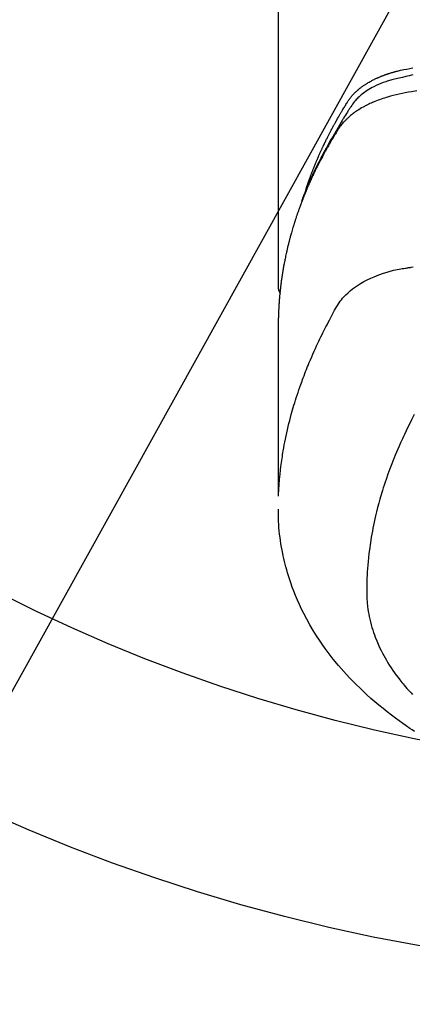
# Model space of a CAD drawing. Extents: x 83844 to 110317, y -33085 to -24215.
# Drawn here: x 99575 to 99595, y -26417 to -26368 of the extents above; entities that cross this region are included whole.
import ezdxf

# ---------------------------------------------------------------- set-up
doc = ezdxf.new("R2010")
doc.units = 0
doc.header["$LTSCALE"] = 50
doc.header["$MEASUREMENT"] = 0
doc.layers.get('0').update_dxf_attribs({"linetype": 'CONTINUOUS'})
doc.layers.add('150-機器', color=8, linetype='CONTINUOUS')
doc.layers.add('160-文字', color=254, linetype='CONTINUOUS')
doc.styles.add('KH001', font='txt')
doc.dimstyles.new('KH1xx030', dxfattribs={"dimscale": 30, "dimtxt": 2, "dimasz": 0.6, "dimexe": 0.3, "dimexo": 1.2, "dimgap": 0.5, "dimtad": 3, "dimdec": 1, "dimdsep": 46, "dimlunit": 6, "dimtxsty": 'KH001', "dimblk": 'DOT', "dimcen": 1, "dimdle": 1, "dimclrd": 256, "dimclre": 256, "dimclrt": 256, "dimadec": 0, "dimazin": 0, "dimtfac": 1, "dimtdec": 1, "dimtix": 1, "dimtmove": 2, "dimatfit": 3, "dimldrblk": 'CLOSEDBLANK', "dimfxl": 1, "dimtolj": 1, "dimtzin": 0, "dimlwd": -1, "dimlwe": -1, "dimarcsym": 0})

# ---------------------------------------------------------------- blocks, each defined once
blk = doc.blocks.new('F402_H')
at = {"layer": '150-機器', "color": 13, "linetype": 'Continuous'}
blk.add_line((22.939, -188.142), (22.939, -261.807), dxfattribs=at)
for points in [[(21.583, -256.961), (21.563, -256.897), (21.543, -256.832), (21.522, -256.768), (21.501, -256.704), (21.483, -256.65), (21.464, -256.596), (21.445, -256.543), (21.426, -256.489), (21.417, -256.467), (21.409, -256.445), (21.401, -256.423), (21.393, -256.401), (21.38, -256.365), (21.367, -256.329), (21.354, -256.294), (21.341, -256.258), (21.329, -256.227), (21.317, -256.196), (21.306, -256.165), (21.294, -256.133), (21.28, -256.098), (21.266, -256.062), (21.252, -256.026), (21.238, -255.991), (21.214, -255.929), (21.189, -255.866), (21.164, -255.804), (21.139, -255.742), (21.128, -255.716), (21.117, -255.69), (21.106, -255.663), (21.095, -255.637), (21.084, -255.61), (21.073, -255.583), (21.062, -255.557), (21.051, -255.53), (21.039, -255.503), (21.028, -255.477), (21.016, -255.45), (21.005, -255.423), (20.997, -255.406), (20.99, -255.388), (20.982, -255.37), (20.975, -255.352), (20.959, -255.317), (20.943, -255.282), (20.928, -255.247), (20.912, -255.212), (20.9, -255.185), (20.888, -255.158), (20.877, -255.132), (20.865, -255.105), (20.849, -255.07), (20.833, -255.035), (20.816, -255), (20.8, -254.965), (20.788, -254.938), (20.776, -254.912), (20.764, -254.885), (20.751, -254.859), (20.739, -254.832), (20.726, -254.806), (20.714, -254.779), (20.701, -254.753), (20.693, -254.735), (20.685, -254.718), (20.676, -254.7), (20.668, -254.682), (20.659, -254.665), (20.651, -254.647), (20.642, -254.63), (20.634, -254.612), (20.612, -254.569), (20.591, -254.525), (20.569, -254.481), (20.548, -254.437), (20.531, -254.402), (20.513, -254.367), (20.496, -254.332), (20.478, -254.297), (20.46, -254.262), (20.442, -254.227), (20.424, -254.192), (20.406, -254.157), (20.395, -254.135), (20.383, -254.113), (20.372, -254.091), (20.36, -254.069), (20.34, -254.03), (20.319, -253.991), (20.298, -253.952), (20.278, -253.913), (20.259, -253.878), (20.24, -253.843), (20.222, -253.809), (20.203, -253.774), (20.189, -253.748), (20.174, -253.722), (20.16, -253.696), (20.146, -253.67), (20.132, -253.644), (20.117, -253.618), (20.103, -253.591), (20.088, -253.565), (20.078, -253.548), (20.069, -253.531), (20.059, -253.514), (20.049, -253.496), (20.01, -253.427), (19.97, -253.357), (19.931, -253.288), (19.891, -253.219), (19.875, -253.193), (19.86, -253.168), (19.845, -253.142), (19.83, -253.116), (19.815, -253.09), (19.799, -253.064), (19.784, -253.039), (19.769, -253.013), (19.759, -252.995), (19.748, -252.978), (19.738, -252.961), (19.727, -252.944), (19.701, -252.901), (19.675, -252.858), (19.648, -252.815), (19.622, -252.772), (19.596, -252.729), (19.569, -252.686), (19.542, -252.644), (19.516, -252.601), (19.494, -252.566), (19.471, -252.531), (19.448, -252.497), (19.425, -252.463), (19.401, -252.43), (19.376, -252.398), (19.351, -252.366), (19.325, -252.334), (19.3, -252.305), (19.274, -252.275), (19.248, -252.246), (19.221, -252.218), (19.193, -252.188), (19.165, -252.16), (19.136, -252.131), (19.107, -252.103), (19.086, -252.084), (19.064, -252.064), (19.043, -252.045), (19.021, -252.026), (18.983, -251.994), (18.945, -251.962), (18.907, -251.931), (18.868, -251.901), (18.841, -251.88), (18.814, -251.86), (18.787, -251.84), (18.76, -251.821), (18.728, -251.799), (18.697, -251.778), (18.666, -251.757), (18.634, -251.736), (18.61, -251.721), (18.587, -251.706), (18.563, -251.691), (18.539, -251.676), (18.493, -251.648), (18.446, -251.621), (18.399, -251.594), (18.352, -251.569), (18.316, -251.55), (18.28, -251.531), (18.244, -251.513), (18.208, -251.495), (18.178, -251.48), (18.147, -251.465), (18.117, -251.45), (18.086, -251.436), (18.066, -251.426), (18.045, -251.417), (18.024, -251.408), (18.003, -251.399), (17.978, -251.388), (17.953, -251.377), (17.929, -251.367), (17.904, -251.356), (17.882, -251.347), (17.861, -251.338), (17.839, -251.33), (17.817, -251.321), (17.791, -251.311), (17.765, -251.302), (17.739, -251.292), (17.713, -251.282), (17.687, -251.272), (17.661, -251.263), (17.634, -251.253), (17.608, -251.243), (17.585, -251.235), (17.562, -251.228), (17.539, -251.22), (17.516, -251.212), (17.489, -251.204), (17.462, -251.195), (17.435, -251.186), (17.408, -251.178), (17.373, -251.167), (17.338, -251.156), (17.303, -251.146), (17.268, -251.136), (17.24, -251.128), (17.212, -251.12), (17.185, -251.113), (17.157, -251.106), (17.129, -251.098), (17.101, -251.091), (17.073, -251.084), (17.045, -251.077), (16.895, -251.041), (16.744, -251.009), (16.592, -250.978), (16.441, -250.948), (16.369, -250.934), (16.297, -250.919)], [(16.296, -251.272), (16.465, -251.309), (16.633, -251.348), (16.801, -251.388), (16.969, -251.427), (17.043, -251.443), (17.117, -251.46), (17.19, -251.477), (17.264, -251.495), (17.321, -251.51), (17.379, -251.526), (17.437, -251.543), (17.494, -251.561), (17.561, -251.582), (17.627, -251.604), (17.693, -251.627), (17.758, -251.651), (17.874, -251.697), (17.988, -251.746), (18.102, -251.798), (18.213, -251.853), (18.299, -251.898), (18.383, -251.945), (18.466, -251.995), (18.548, -252.046), (18.609, -252.087), (18.67, -252.128), (18.729, -252.171), (18.788, -252.216), (18.843, -252.26), (18.897, -252.306), (18.95, -252.353), (19.002, -252.401), (19.046, -252.444), (19.09, -252.488), (19.131, -252.534), (19.172, -252.581), (19.22, -252.643), (19.265, -252.706), (19.309, -252.771), (19.352, -252.837), (19.372, -252.868), (19.392, -252.898), (19.412, -252.929), (19.432, -252.96), (19.455, -252.995), (19.478, -253.031), (19.501, -253.066), (19.524, -253.101), (19.571, -253.176), (19.617, -253.251), (19.664, -253.326), (19.71, -253.401), (19.729, -253.432), (19.748, -253.462), (19.767, -253.493), (19.786, -253.524), (19.812, -253.567), (19.837, -253.609), (19.862, -253.652), (19.887, -253.695), (19.917, -253.751), (19.947, -253.807), (19.977, -253.863), (20.008, -253.918), (20.033, -253.96), (20.059, -254.001), (20.084, -254.043), (20.11, -254.084), (20.128, -254.113), (20.145, -254.142), (20.162, -254.171), (20.18, -254.2), (20.231, -254.286), (20.283, -254.373), (20.334, -254.46), (20.384, -254.548), (20.411, -254.593), (20.437, -254.639), (20.463, -254.685), (20.489, -254.731), (20.508, -254.764), (20.526, -254.798), (20.544, -254.831), (20.563, -254.865), (20.581, -254.898), (20.599, -254.932), (20.617, -254.965), (20.636, -254.998), (20.66, -255.044), (20.685, -255.091), (20.71, -255.137), (20.734, -255.183), (20.761, -255.233), (20.788, -255.284), (20.814, -255.335), (20.84, -255.385), (20.857, -255.419), (20.875, -255.453), (20.892, -255.486), (20.909, -255.52), (20.926, -255.554), (20.943, -255.587), (20.961, -255.621), (20.978, -255.655), (20.995, -255.688), (21.011, -255.722), (21.028, -255.756), (21.045, -255.789), (21.078, -255.857), (21.111, -255.924), (21.144, -255.992), (21.177, -256.06), (21.189, -256.085), (21.202, -256.11), (21.214, -256.136), (21.226, -256.161), (21.246, -256.204), (21.267, -256.246), (21.287, -256.288), (21.307, -256.331), (21.329, -256.378), (21.35, -256.424), (21.371, -256.471), (21.393, -256.518), (21.417, -256.574), (21.442, -256.629), (21.466, -256.684), (21.49, -256.74), (21.501, -256.765), (21.512, -256.791), (21.523, -256.816), (21.533, -256.842), (21.554, -256.893), (21.576, -256.944), (21.596, -256.995), (21.617, -257.047), (21.632, -257.086), (21.647, -257.124), (21.662, -257.163), (21.677, -257.202), (21.686, -257.227), (21.696, -257.253), (21.705, -257.279), (21.715, -257.305), (21.734, -257.361), (21.754, -257.417), (21.773, -257.473), (21.792, -257.529)], [(16.1, -252.047), (16.357, -252.097), (16.511, -252.127), (16.664, -252.158), (16.817, -252.19), (16.97, -252.223), (17.113, -252.255), (17.255, -252.289), (17.396, -252.325), (17.537, -252.363), (17.617, -252.387), (17.698, -252.412), (17.778, -252.438), (17.857, -252.465), (17.934, -252.493), (18.01, -252.521), (18.086, -252.551), (18.162, -252.581), (18.195, -252.594), (18.227, -252.607), (18.26, -252.621), (18.292, -252.635), (18.35, -252.66), (18.408, -252.687), (18.466, -252.714), (18.523, -252.742), (18.562, -252.762), (18.6, -252.781), (18.638, -252.801), (18.676, -252.821), (18.749, -252.861), (18.822, -252.902), (18.894, -252.945), (18.965, -252.989), (19.022, -253.025), (19.078, -253.062), (19.133, -253.1), (19.187, -253.139), (19.232, -253.173), (19.277, -253.206), (19.321, -253.241), (19.364, -253.276), (19.399, -253.305), (19.434, -253.335), (19.469, -253.366), (19.503, -253.397), (19.529, -253.422), (19.556, -253.447), (19.582, -253.472), (19.608, -253.498), (19.633, -253.524), (19.658, -253.55), (19.682, -253.576), (19.706, -253.602), (19.742, -253.642), (19.777, -253.683), (19.811, -253.725), (19.844, -253.768), (19.868, -253.801), (19.892, -253.834), (19.916, -253.867), (19.938, -253.901), (19.956, -253.929), (19.974, -253.956), (19.991, -253.984), (20.009, -254.012), (20.028, -254.042), (20.047, -254.073), (20.066, -254.104), (20.085, -254.135), (20.108, -254.171), (20.13, -254.208), (20.153, -254.245), (20.175, -254.281), (20.193, -254.312), (20.212, -254.343), (20.23, -254.374), (20.249, -254.404), (20.267, -254.435), (20.285, -254.466), (20.303, -254.497), (20.321, -254.528), (20.34, -254.558), (20.358, -254.589), (20.376, -254.62), (20.394, -254.651), (20.412, -254.682), (20.43, -254.712), (20.447, -254.743), (20.465, -254.774), (20.487, -254.813), (20.51, -254.853), (20.532, -254.892), (20.554, -254.932), (20.573, -254.967), (20.592, -255.001), (20.611, -255.036), (20.631, -255.071), (20.648, -255.102), (20.665, -255.133), (20.682, -255.164), (20.699, -255.195), (20.729, -255.251), (20.759, -255.307), (20.789, -255.363), (20.818, -255.419), (20.828, -255.438), (20.838, -255.457), (20.847, -255.475), (20.857, -255.494), (20.876, -255.531), (20.895, -255.569), (20.915, -255.606), (20.934, -255.644), (20.95, -255.675), (20.966, -255.706), (20.982, -255.737), (20.998, -255.768), (21.01, -255.793), (21.022, -255.818), (21.034, -255.843), (21.047, -255.868), (21.062, -255.9), (21.077, -255.931), (21.093, -255.962), (21.108, -255.994), (21.121, -256.019), (21.133, -256.044), (21.145, -256.069), (21.157, -256.094), (21.169, -256.119), (21.18, -256.144), (21.192, -256.169), (21.204, -256.194), (21.213, -256.213), (21.222, -256.232), (21.231, -256.25), (21.24, -256.269), (21.258, -256.307), (21.275, -256.345), (21.293, -256.383), (21.31, -256.421), (21.321, -256.446), (21.332, -256.471), (21.343, -256.496), (21.355, -256.521), (21.369, -256.553), (21.383, -256.584), (21.397, -256.616), (21.412, -256.647), (21.423, -256.672), (21.434, -256.697), (21.445, -256.723), (21.455, -256.748), (21.472, -256.786), (21.488, -256.824), (21.505, -256.861), (21.521, -256.899), (21.532, -256.925), (21.542, -256.95), (21.553, -256.975), (21.564, -257.001), (21.579, -257.038), (21.595, -257.076), (21.611, -257.114), (21.626, -257.152), (21.639, -257.184), (21.651, -257.215), (21.664, -257.247), (21.677, -257.278), (21.687, -257.304), (21.697, -257.329), (21.708, -257.355), (21.718, -257.38), (21.733, -257.418), (21.747, -257.456), (21.762, -257.494), (21.777, -257.533), (21.789, -257.564), (21.801, -257.596), (21.813, -257.628), (21.825, -257.66), (21.842, -257.704), (21.858, -257.749), (21.874, -257.793), (21.89, -257.838), (21.904, -257.876), (21.918, -257.914), (21.931, -257.952), (21.945, -257.99), (21.959, -258.029), (21.972, -258.067), (21.986, -258.105), (21.999, -258.143), (22.008, -258.169), (22.016, -258.194), (22.024, -258.22), (22.033, -258.246), (22.046, -258.284), (22.058, -258.322), (22.071, -258.36), (22.084, -258.398), (22.096, -258.437), (22.109, -258.475), (22.121, -258.514), (22.134, -258.552), (22.142, -258.578), (22.15, -258.603), (22.158, -258.629), (22.166, -258.655), (22.177, -258.693), (22.189, -258.731), (22.201, -258.77), (22.212, -258.808), (22.232, -258.872), (22.251, -258.936), (22.27, -259), (22.288, -259.065), (22.303, -259.116), (22.317, -259.167), (22.331, -259.219), (22.345, -259.27), (22.355, -259.308), (22.366, -259.347), (22.376, -259.385), (22.386, -259.424), (22.396, -259.462), (22.406, -259.501), (22.416, -259.54), (22.426, -259.578), (22.439, -259.63), (22.451, -259.681), (22.463, -259.733), (22.476, -259.785), (22.485, -259.823), (22.494, -259.862), (22.504, -259.901), (22.513, -259.939), (22.522, -259.978), (22.53, -260.017), (22.539, -260.055), (22.548, -260.094), (22.561, -260.158), (22.575, -260.223), (22.588, -260.288), (22.601, -260.352), (22.612, -260.404), (22.622, -260.455), (22.632, -260.507), (22.642, -260.559), (22.647, -260.585), (22.652, -260.611), (22.657, -260.636), (22.662, -260.662), (22.672, -260.714), (22.681, -260.766), (22.69, -260.817), (22.699, -260.869), (22.703, -260.895), (22.708, -260.921), (22.712, -260.947), (22.716, -260.973), (22.722, -261.011), (22.729, -261.05), (22.735, -261.089), (22.741, -261.128), (22.745, -261.154), (22.749, -261.18), (22.753, -261.205), (22.757, -261.231), (22.763, -261.27), (22.769, -261.309), (22.774, -261.348), (22.78, -261.386), (22.787, -261.438), (22.794, -261.49), (22.8, -261.542), (22.807, -261.594), (22.812, -261.633), (22.816, -261.672), (22.821, -261.711), (22.826, -261.75), (22.829, -261.775), (22.832, -261.801), (22.835, -261.827), (22.838, -261.853), (22.841, -261.879), (22.844, -261.905), (22.847, -261.931), (22.85, -261.957), (22.851, -261.972), (22.853, -261.988), (22.854, -262.003), (22.856, -262.019), (22.859, -262.056), (22.863, -262.092), (22.866, -262.129), (22.87, -262.165), (22.873, -262.204), (22.877, -262.243), (22.88, -262.282), (22.884, -262.321), (22.886, -262.347), (22.888, -262.373), (22.89, -262.399), (22.892, -262.425), (22.894, -262.451), (22.896, -262.477), (22.898, -262.502), (22.9, -262.528), (22.901, -262.555), (22.903, -262.581), (22.905, -262.607), (22.907, -262.633), (22.907, -262.646), (22.908, -262.659), (22.909, -262.672), (22.91, -262.685), (22.912, -262.724), (22.914, -262.763), (22.916, -262.802), (22.918, -262.841), (22.919, -262.867), (22.92, -262.892), (22.921, -262.918), (22.923, -262.944), (22.924, -262.97), (22.925, -262.996), (22.926, -263.022), (22.928, -263.048), (22.93, -263.113), (22.932, -263.178), (22.934, -263.243), (22.936, -263.308), (22.937, -263.373), (22.937, -263.439), (22.938, -263.504), (22.939, -263.569), (22.939, -263.613), (22.939, -263.656), (22.939, -263.7), (22.94, -263.744), (22.94, -263.833), (22.94, -263.922), (22.94, -264.011), (22.94, -264.1), (22.938, -266.096), (22.937, -268.091), (22.938, -270.087), (22.94, -272.082)], [(22.924, -272.005), (22.908, -271.752), (22.891, -271.499), (22.872, -271.246), (22.849, -270.993), (22.828, -270.798), (22.804, -270.604), (22.779, -270.41), (22.751, -270.216), (22.736, -270.12), (22.722, -270.025), (22.706, -269.929), (22.69, -269.834), (22.665, -269.69), (22.639, -269.546), (22.611, -269.402), (22.582, -269.259), (22.55, -269.104), (22.517, -268.949), (22.482, -268.794), (22.446, -268.64), (22.41, -268.492), (22.372, -268.344), (22.334, -268.196), (22.294, -268.049), (22.262, -267.932), (22.229, -267.816), (22.196, -267.7), (22.162, -267.584), (22.124, -267.46), (22.086, -267.337), (22.047, -267.213), (22.007, -267.09), (21.962, -266.956), (21.917, -266.821), (21.871, -266.687), (21.823, -266.554), (21.794, -266.472), (21.765, -266.391), (21.735, -266.31), (21.705, -266.229), (21.666, -266.126), (21.627, -266.023), (21.587, -265.921), (21.547, -265.819), (21.527, -265.769), (21.508, -265.72), (21.488, -265.671), (21.467, -265.621), (21.409, -265.479), (21.349, -265.338), (21.288, -265.197), (21.227, -265.056), (21.167, -264.921), (21.107, -264.787), (21.045, -264.653), (20.983, -264.519), (20.932, -264.413), (20.881, -264.307), (20.83, -264.202), (20.778, -264.096), (20.731, -264.001), (20.683, -263.906), (20.635, -263.811), (20.587, -263.716), (20.53, -263.607), (20.472, -263.498), (20.414, -263.389), (20.356, -263.279), (20.256, -263.087), (20.154, -262.897), (20.047, -262.709), (19.93, -262.527), (19.876, -262.45), (19.818, -262.374), (19.758, -262.301), (19.696, -262.229), (19.597, -262.125), (19.492, -262.025), (19.383, -261.93), (19.27, -261.84), (19.173, -261.768), (19.075, -261.699), (18.974, -261.633), (18.871, -261.57), (18.708, -261.477), (18.541, -261.391), (18.372, -261.31), (18.2, -261.235), (18.163, -261.219), (18.125, -261.204), (18.087, -261.189), (18.049, -261.174), (17.785, -261.077), (17.517, -260.991), (17.245, -260.918), (16.97, -260.861), (16.892, -260.848), (16.814, -260.835), (16.736, -260.824), (16.657, -260.812), (16.618, -260.806), (16.578, -260.8), (16.539, -260.794), (16.5, -260.788), (16.47, -260.784), (16.441, -260.779), (16.411, -260.775), (16.382, -260.77), (16.274, -260.754)], [(22.939, -261.793), (22.939, -261.795), (22.939, -261.798), (22.939, -261.8), (22.939, -261.802), (22.939, -261.804), (22.939, -261.807), (22.939, -261.809), (22.939, -261.811), (22.939, -261.813), (22.939, -261.816), (22.938, -261.818), (22.938, -261.82), (22.938, -261.822), (22.938, -261.825), (22.938, -261.827), (22.937, -261.829), (22.937, -261.831), (22.937, -261.834), (22.937, -261.836), (22.936, -261.838), (22.936, -261.84), (22.936, -261.843), (22.935, -261.845), (22.935, -261.847), (22.934, -261.849), (22.934, -261.852), (22.934, -261.854), (22.933, -261.856), (22.933, -261.858), (22.932, -261.86), (22.932, -261.863), (22.931, -261.865), (22.931, -261.867), (22.93, -261.869), (22.93, -261.872), (22.929, -261.874), (22.929, -261.876), (22.928, -261.878), (22.928, -261.88), (22.927, -261.883), (22.926, -261.885), (22.926, -261.887), (22.925, -261.889), (22.924, -261.891), (22.924, -261.894), (22.923, -261.896), (22.922, -261.898), (22.922, -261.9), (22.921, -261.902), (22.92, -261.905), (22.919, -261.907), (22.919, -261.909), (22.918, -261.911), (22.917, -261.913), (22.916, -261.915), (22.915, -261.917), (22.914, -261.92), (22.914, -261.922), (22.913, -261.924), (22.912, -261.926), (22.911, -261.928), (22.91, -261.93), (22.909, -261.932), (22.908, -261.935), (22.907, -261.937), (22.906, -261.939), (22.905, -261.941), (22.904, -261.943), (22.903, -261.945), (22.902, -261.947), (22.901, -261.949), (22.9, -261.951), (22.899, -261.953), (22.898, -261.956), (22.897, -261.958), (22.896, -261.96), (22.894, -261.962), (22.893, -261.964), (22.892, -261.966), (22.891, -261.968), (22.89, -261.97), (22.889, -261.972), (22.887, -261.974), (22.886, -261.976), (22.885, -261.978), (22.884, -261.98), (22.882, -261.982), (22.881, -261.984), (22.88, -261.986), (22.879, -261.988), (22.877, -261.99), (22.876, -261.992), (22.875, -261.994), (22.873, -261.996), (22.872, -261.998), (22.87, -262), (22.869, -262.002), (22.868, -262.004), (22.866, -262.006), (22.865, -262.008), (22.863, -262.01), (22.862, -262.012), (22.86, -262.013), (22.859, -262.015), (22.857, -262.017), (22.856, -262.019), (22.854, -262.021), (22.853, -262.023), (22.851, -262.025), (22.85, -262.027), (22.848, -262.028), (22.847, -262.03), (22.845, -262.032), (22.843, -262.034), (22.842, -262.036), (22.84, -262.038), (22.838, -262.039), (22.837, -262.041), (22.835, -262.043), (22.833, -262.045), (22.832, -262.047), (22.83, -262.048), (22.828, -262.05), (22.827, -262.052), (22.825, -262.054), (22.823, -262.055), (22.821, -262.057)], [(16.22, -268.05), (16.355, -268.307), (16.446, -268.486), (16.536, -268.666), (16.624, -268.847), (16.71, -269.028), (16.759, -269.133), (16.808, -269.239), (16.856, -269.344), (16.904, -269.45), (16.97, -269.6), (17.036, -269.75), (17.1, -269.901), (17.163, -270.052), (17.18, -270.093), (17.196, -270.134), (17.213, -270.175), (17.229, -270.216), (17.33, -270.474), (17.429, -270.734), (17.524, -270.994), (17.616, -271.256), (17.661, -271.391), (17.706, -271.526), (17.75, -271.661), (17.792, -271.797), (17.824, -271.902), (17.855, -272.007), (17.886, -272.112), (17.916, -272.218), (17.974, -272.426), (18.029, -272.635), (18.083, -272.845), (18.133, -273.056), (18.167, -273.204), (18.2, -273.354), (18.231, -273.503), (18.261, -273.653), (18.289, -273.801), (18.317, -273.95), (18.343, -274.099), (18.368, -274.248), (18.386, -274.367), (18.404, -274.485), (18.421, -274.604), (18.436, -274.723), (18.46, -274.914), (18.482, -275.106), (18.501, -275.298), (18.518, -275.49), (18.531, -275.651), (18.541, -275.812), (18.55, -275.974), (18.558, -276.135), (18.564, -276.281), (18.568, -276.427), (18.571, -276.573), (18.571, -276.719), (18.568, -276.921), (18.56, -277.123), (18.546, -277.325), (18.525, -277.527), (18.509, -277.652), (18.49, -277.777), (18.468, -277.901), (18.443, -278.025), (18.414, -278.159), (18.382, -278.292), (18.347, -278.424), (18.31, -278.556), (18.272, -278.68), (18.232, -278.803), (18.189, -278.926), (18.144, -279.048), (18.078, -279.215), (18.008, -279.38), (17.933, -279.544), (17.855, -279.706), (17.793, -279.827), (17.729, -279.947), (17.664, -280.066), (17.596, -280.184), (17.519, -280.312), (17.44, -280.438), (17.358, -280.564), (17.275, -280.687), (17.192, -280.805), (17.108, -280.921), (17.022, -281.036), (16.934, -281.149), (16.883, -281.215), (16.83, -281.28), (16.777, -281.344), (16.724, -281.408), (16.655, -281.489), (16.586, -281.569), (16.515, -281.649), (16.444, -281.727), (16.378, -281.799), (16.311, -281.87)], [(16.215, -283.694), (16.327, -283.62), (16.439, -283.546), (16.617, -283.425), (16.793, -283.302), (16.968, -283.177), (17.141, -283.05), (17.351, -282.892), (17.56, -282.732), (17.765, -282.568), (17.969, -282.402), (18.167, -282.235), (18.363, -282.065), (18.556, -281.892), (18.746, -281.716), (18.917, -281.552), (19.086, -281.386), (19.252, -281.217), (19.415, -281.046), (19.692, -280.745), (19.96, -280.436), (20.22, -280.121), (20.47, -279.798), (20.619, -279.596), (20.764, -279.392), (20.905, -279.185), (21.043, -278.975), (21.21, -278.707), (21.372, -278.435), (21.526, -278.159), (21.673, -277.88), (21.784, -277.658), (21.889, -277.433), (21.991, -277.207), (22.087, -276.978), (22.168, -276.775), (22.246, -276.57), (22.319, -276.365), (22.389, -276.157), (22.435, -276.013), (22.48, -275.867), (22.522, -275.721), (22.562, -275.575), (22.598, -275.437), (22.632, -275.298), (22.664, -275.16), (22.694, -275.02), (22.7, -274.993), (22.706, -274.965), (22.712, -274.937), (22.717, -274.91), (22.748, -274.751), (22.777, -274.592), (22.804, -274.433), (22.829, -274.273), (22.851, -274.114), (22.871, -273.954), (22.889, -273.793), (22.903, -273.633), (22.91, -273.538), (22.916, -273.444), (22.921, -273.349), (22.925, -273.254), (22.928, -273.169), (22.929, -273.083), (22.931, -272.998), (22.931, -272.913), (22.931, -272.866), (22.93, -272.818), (22.929, -272.771), (22.929, -272.723)]]:
    blk.add_lwpolyline(points, dxfattribs=at)
blk = doc.blocks.new('_ClosedBlank')
at = {"color": 0, "linetype": 'ByBlock', "lineweight": -2}
for p, q in [((-1, 0.1667), (0, 0)), ((-1, 0.1667), (-1, -0.1667)), ((0, 0), (-1, -0.1667))]:
    blk.add_line(p, q, dxfattribs=at)
blk = doc.blocks.new('_Dot')
at = {"color": 0, "linetype": 'ByBlock', "lineweight": -2}
blk.add_line((-0.5, 0), (-1, 0), dxfattribs=at)
at = {"color": 0, "linetype": 'ByBlock', "const_width": 0.5}
blk.add_lwpolyline([(-0.25, 0, 1), (0.25, 0, 1)], format="xyb", close=True, dxfattribs=at)

msp = doc.modelspace()

# ---------------------------------------------------------------- linework, layer by layer
at = {"layer": '150-機器', "color": 13}
for radius in [90.5, 80.5]:
    msp.add_circle((99610.915, -26325.058), radius, dxfattribs=at)

# ---------------------------------------------------------------- block references
at = {"layer": '150-機器', "xscale": -1}
msp.add_blockref('F402_H', (99610.923, -26119.866), dxfattribs=at)

# ---------------------------------------------------------------- leaders
at = {"layer": '160-文字'}
msp.add_leader([(99730.93, -26120.058), (99036.373, -27372.656)], dimstyle='KH1xx030', override={"dimgap": 0.5, "dimtad": 1}, dxfattribs=at)

doc.saveas('drawing.dxf')
